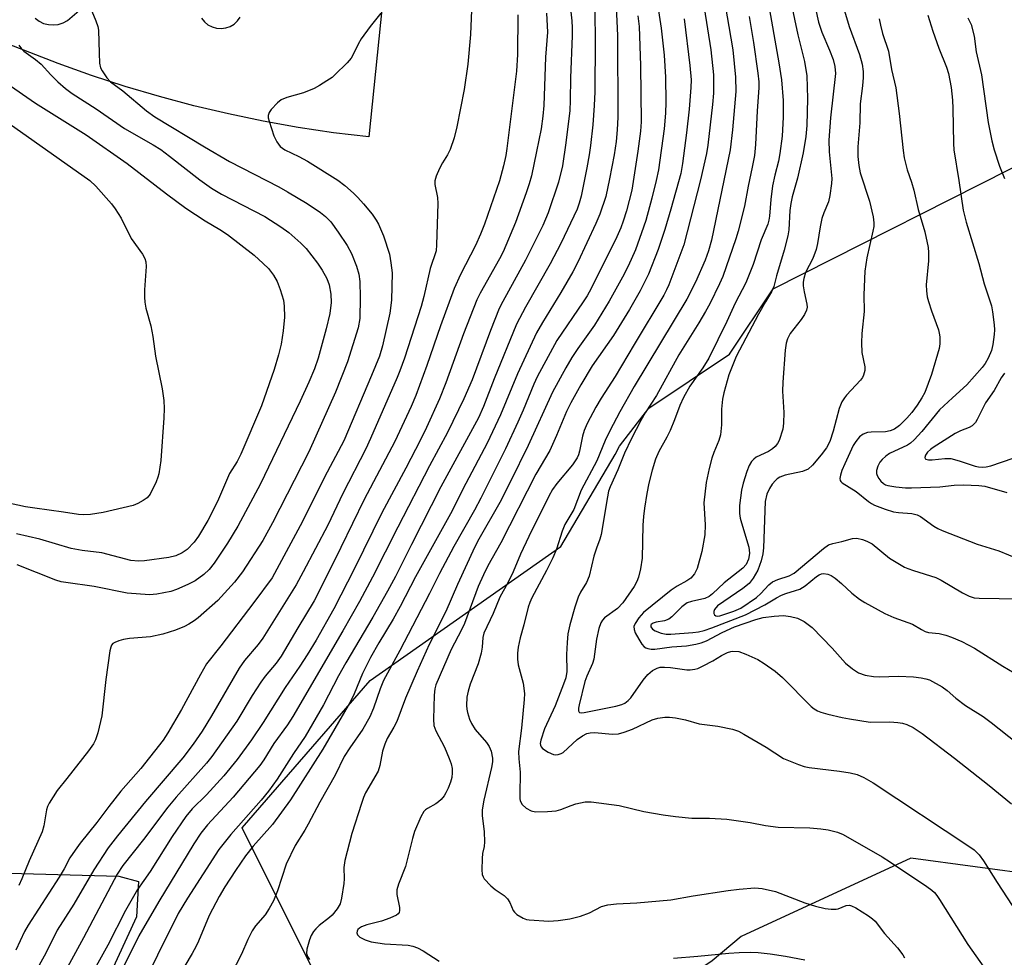
# Model space of a CAD drawing. Units: inches. Extents: x 1243764 to 1249763, y 497456 to 501456.
# Drawn here: x 1243895 to 1244128, y 499042 to 499264 of the extents above; entities that cross this region are included whole.
import ezdxf

# ---------------------------------------------------------------- set-up
doc = ezdxf.new("R2010")
doc.units = ezdxf.units.IN
doc.header["$MEASUREMENT"] = 0
for name, color, linetype in [('NTRL-Farm Land', 3, 'Continuous'), ('NTRL-Trees', 3, 'Continuous'), ('TRANS-Driveway', 251, 'Continuous'), ('Undefined', 1, 'Continuous')]:
    doc.layers.add(name, color=color, linetype=linetype)

msp = doc.modelspace()

# ---------------------------------------------------------------- linework, layer by layer
at = {"layer": 'NTRL-Farm Land'}
msp.add_lwpolyline([(1243886.76, 499061.99), (1243918.55, 499061.12), (1243923.26, 499059.8), (1243922.75, 499051.44), (1243892.19, 498985.02), (1243928.37, 498929.3), (1243971.25, 498964.15), (1244030.14, 499018.81), (1244040.9, 499019.56), (1244049.12, 499016.97), (1244057.57, 499010.93), (1244069.44, 499002.78), (1244081.32, 498992.84), (1244090.13, 498984.27), (1244091.37, 498979.53), (1244090.95, 498970.79), (1244088.13, 498963.57), (1244029.23, 498881.95)], dxfattribs=at)
at = {"layer": 'NTRL-Trees'}
msp.add_polyline3d([(1244136.4, 499061.25, 0), (1244105.95, 499065.39, 0), (1244065.84, 499046.8, 0), (1244059.01, 499041.08, 0), (1244048.48, 499033.94, 0), (1244025, 499018, 0), (1243988.65, 499027.09, 0), (1243964.42, 499039.21, 0), (1243947.76, 499072.52, 0), (1243978.05, 499107.35, 0), (1244023.17, 499139.07, 0), (1244036.06, 499160.81, 0), (1244037.01, 499162.83, 0), (1244043.97, 499171.8, 0), (1244063.1, 499184.55, 0), (1244073.44, 499200, 0), (1244136.42, 499231.91, 0)], dxfattribs=at)
at = {"layer": 'TRANS-Driveway'}
for points in [[(1243980.87, 499266.92, 0), (1243977.7, 499235.94, 0), (1243969.35, 499236.95, 0), (1243961.02, 499238.2, 0), (1243952.74, 499239.68, 0), (1243944.5, 499241.39, 0), (1243936.31, 499243.32, 0), (1243928.18, 499245.49, 0), (1243920.11, 499247.88, 0), (1243912.11, 499250.5, 0), (1243904.19, 499253.34, 0), (1243812.48, 499288.99, 0)], [(1243898.77, 499264.02, 0), (1243899.71, 499263.32, 0), (1243900.78, 499262.81, 0), (1243901.91, 499262.51, 0), (1243903.09, 499262.43, 0), (1243904.26, 499262.57, 0), (1243905.38, 499262.93, 0), (1243906.41, 499263.49, 0), (1243909.17, 499265.83, 0)], [(1243938.13, 499264.03, 0), (1243938.82, 499263.18, 0), (1243939.68, 499262.49, 0), (1243940.65, 499261.98, 0), (1243941.7, 499261.68, 0), (1243942.8, 499261.6, 0), (1243943.89, 499261.74, 0), (1243944.93, 499262.1, 0), (1243945.87, 499262.66, 0), (1243946.68, 499263.4, 0), (1243947.33, 499264.29, 0)]]:
    msp.add_polyline3d(points, dxfattribs=at)
at = {"layer": 'Undefined'}
for points, elevation in [([(1244054.95, 499279.94), (1244058.64, 499256.52), (1244059.27, 499250.66), (1244059.26, 499246.31), (1244059.05, 499243.62), (1244057.97, 499233.98), (1244057.62, 499232.05), (1244056.24, 499225.77), (1244052.29, 499210.42), (1244048.71, 499200.98), (1244048.18, 499199.77), (1244047.51, 499198.54), (1244040.55, 499186.84), (1244036.01, 499179.32), (1244032.7, 499174.18), (1244031.44, 499172.06), (1244029.38, 499168.16), (1244028.65, 499166.53), (1244028.27, 499165.17), (1244027.61, 499161.61), (1244027.37, 499160.77), (1244027.06, 499160.03), (1244025.95, 499158.42), (1244022.22, 499154.01), (1244021.19, 499152.57), (1244020.33, 499151), (1244015.56, 499141.41), (1244013.65, 499137.27), (1244011.85, 499133.06), (1244010.61, 499130.51), (1244008.75, 499127.11), (1244007.18, 499123.22), (1244004.95, 499118.6), (1244004.68, 499117.56), (1244004.58, 499115.27), (1244004.32, 499113.84), (1244003.58, 499111.3), (1244001.75, 499106.52), (1244001.21, 499104.87), (1244000.92, 499103.47), (1244000.84, 499101.47), (1244000.91, 499100.62), (1244001.08, 499099.8), (1244001.59, 499098.21), (1244002.02, 499097.18), (1244002.9, 499095.81), (1244005.56, 499092.68), (1244006.23, 499091.75), (1244006.65, 499090.7), (1244006.96, 499088.99), (1244006.97, 499088.14), (1244006.77, 499086.77), (1244004.98, 499079.08), (1244004.56, 499076.77), (1244004.55, 499075.44), (1244005.01, 499071.62), (1244005.14, 499069.18), (1244005.06, 499068.09), (1244004.66, 499066.44), (1244004.52, 499065.28), (1244004.45, 499062.6), (1244004.57, 499061.46), (1244004.77, 499060.95), (1244005.06, 499060.49), (1244006.59, 499058.8), (1244007.62, 499057.94), (1244009.74, 499056.5), (1244010.55, 499055.75), (1244011.07, 499054.87), (1244011.89, 499052.98), (1244012.17, 499052.57), (1244012.78, 499052.02), (1244014.28, 499051.18), (1244015.08, 499050.87), (1244015.64, 499050.75), (1244020.31, 499050.47), (1244022.56, 499050.61), (1244025.33, 499051), (1244027.8, 499051.61), (1244029.95, 499052.42), (1244032.75, 499053.9), (1244034.28, 499054.3), (1244036.31, 499054.54), (1244041.18, 499054.82), (1244049.19, 499055.46), (1244054.5, 499056.43), (1244062.79, 499057.7), (1244065.34, 499058), (1244069.04, 499058.31), (1244070.77, 499058.16), (1244073.95, 499057.48), (1244080.87, 499054.76), (1244083.42, 499054.02), (1244085.71, 499053.47), (1244087.15, 499053.28), (1244088.28, 499053.28), (1244088.78, 499053.4), (1244090.69, 499054.15), (1244091.44, 499054.24), (1244091.96, 499054.11), (1244092.97, 499053.6), (1244095.97, 499051.7), (1244096.93, 499051.03), (1244097.57, 499050.45), (1244099.72, 499047.52), (1244102.86, 499044.14), (1244104.11, 499042.5), (1244104.51, 499041.75)], 248), ([(1244080.6, 499279.36), (1244084.1, 499263.12), (1244084.89, 499260.72), (1244086.73, 499256.47), (1244087.57, 499254.3), (1244088.01, 499252.64), (1244088.19, 499250.95), (1244087, 499240.47), (1244086.58, 499235.16), (1244086.62, 499232.4), (1244087.29, 499226.09), (1244087.22, 499224.91), (1244086.84, 499222.12), (1244086.48, 499220.62), (1244085.36, 499218), (1244084.91, 499216.65), (1244084.53, 499214.69), (1244083.93, 499210.71), (1244083.58, 499209.33), (1244082.78, 499207.21), (1244081.08, 499203.85), (1244080.66, 499202.44), (1244080.53, 499201.56), (1244080.54, 499200.7), (1244080.76, 499199.28), (1244081.41, 499196.42), (1244081.43, 499195.68), (1244081.31, 499194.97), (1244080.85, 499193.96), (1244080.07, 499192.77), (1244077.45, 499189.42), (1244076.81, 499188.2), (1244076.5, 499187.2), (1244076.28, 499185.55), (1244075.66, 499177.93), (1244075.65, 499175.85), (1244075.94, 499170.79), (1244075.87, 499168.25), (1244075.69, 499166.86), (1244074.8, 499164.16), (1244074.43, 499163.41), (1244073.91, 499162.75), (1244073.26, 499162.19), (1244072.3, 499161.52), (1244069.4, 499160.18), (1244068.8, 499159.73), (1244068.29, 499159.17), (1244067.75, 499158.22), (1244067.2, 499156.82), (1244066.32, 499154.05), (1244065.92, 499152.36), (1244065.44, 499148.8), (1244065.46, 499146.87), (1244065.61, 499145.78), (1244065.89, 499144.65), (1244067.65, 499138.89), (1244067.79, 499137.48), (1244067.75, 499136.92), (1244067.56, 499136.09), (1244066.98, 499134.8), (1244066.24, 499133.92), (1244061.79, 499130.48), (1244059.06, 499127.91), (1244058.27, 499127.28), (1244057.21, 499126.79), (1244054.07, 499126.08), (1244053.08, 499125.71), (1244052.44, 499125.31), (1244051.78, 499124.77), (1244049.41, 499122.45), (1244048.72, 499121.91), (1244047.68, 499121.5), (1244045.7, 499121.16), (1244044.99, 499120.95), (1244044.56, 499120.64), (1244044.48, 499120.46), (1244044.49, 499120.07), (1244044.83, 499119.54), (1244045.49, 499119.09), (1244046.89, 499118.59), (1244048.07, 499118.36), (1244049.17, 499118.37), (1244054.42, 499118.75), (1244055.77, 499118.92), (1244057.08, 499119.24), (1244058.92, 499119.86), (1244066.84, 499122.95), (1244071.45, 499125.3), (1244074.17, 499126.92), (1244075.4, 499127.55), (1244076.39, 499127.95), (1244078.69, 499128.63), (1244079.73, 499129.01), (1244080.96, 499129.77), (1244083.67, 499131.96), (1244084.33, 499132.39), (1244084.84, 499132.58), (1244085.35, 499132.65), (1244086.37, 499132.53), (1244087.11, 499132.25), (1244088.04, 499131.62), (1244089.56, 499130.32), (1244092.02, 499128.01), (1244093.87, 499126.58), (1244095.13, 499125.82), (1244099.84, 499123.25), (1244101.99, 499122.25), (1244106.39, 499120.72), (1244108.48, 499119.42), (1244109.4, 499118.96), (1244110.17, 499118.75), (1244112.67, 499118.46), (1244114.26, 499118.12), (1244115.6, 499117.64), (1244118.01, 499116.61), (1244121.08, 499115.02), (1244127.74, 499110.76), (1244131.77, 499108.43)], 238), ([(1243909.2, 499273.06), (1243913.17, 499263.4), (1243913.6, 499262.07), (1243913.74, 499261.23), (1243913.9, 499255.73), (1243914.04, 499253.43), (1243914.26, 499252.33), (1243914.61, 499251.58), (1243915.73, 499249.94), (1243916.64, 499248.97), (1243919.55, 499246.85), (1243925.16, 499242.15), (1243927.11, 499240.74), (1243938.83, 499233.58), (1243944.76, 499230.14), (1243956.45, 499224.13), (1243958.52, 499223), (1243963.11, 499220.22), (1243966.33, 499218.04), (1243967.51, 499217.13), (1243968.73, 499215.83), (1243970.48, 499213.42), (1243972.64, 499210.24), (1243973.64, 499208.41), (1243974.8, 499205.41), (1243975.37, 499203.49), (1243975.58, 499201.79), (1243975.7, 499198.01), (1243975.59, 499192.99), (1243975.2, 499190.77), (1243972.67, 499182.73), (1243969.87, 499175.54), (1243963.56, 499161.45), (1243954.93, 499144.65), (1243952.62, 499140.52), (1243947.82, 499133.09), (1243945.93, 499130.66), (1243942.04, 499126.33), (1243937.35, 499122.18), (1243936.43, 499121.47), (1243935.16, 499120.67), (1243934.12, 499120.15), (1243932.01, 499119.31), (1243928.97, 499118.34), (1243926.11, 499117.68), (1243921.12, 499117.3), (1243919.67, 499117.1), (1243918.6, 499116.79), (1243917.6, 499116.38), (1243917.18, 499116.11), (1243916.86, 499115.73), (1243916.66, 499115.24), (1243916.48, 499114.4), (1243915.49, 499107.65), (1243914.57, 499099.05), (1243913.63, 499095.03), (1243913.1, 499093.36), (1243912.55, 499092.38), (1243911.42, 499090.76), (1243906.28, 499084.17), (1243903.97, 499081.38), (1243902.1, 499078.36), (1243901.71, 499077.57), (1243901.44, 499076.75), (1243900.8, 499073), (1243900.41, 499071.59), (1243897.36, 499064.75), (1243895.66, 499060.49), (1243894.92, 499058.9)], 270), ([(1244024.66, 499273.24), (1244025.78, 499263.43), (1244025.87, 499261.79), (1244025.85, 499259.87), (1244025.48, 499249.9), (1244025.39, 499244.59), (1244025.26, 499242.21), (1244024.37, 499234.53), (1244023.53, 499229.12), (1244022.59, 499225.25), (1244020.2, 499218.01), (1244018.87, 499215), (1244014.83, 499206.79), (1244009.44, 499197.03), (1244008.61, 499195.39), (1244006.49, 499190.18), (1244002.15, 499178.53), (1244000.2, 499174.04), (1243996.35, 499166.05), (1243992.12, 499158.16), (1243984.56, 499143.65), (1243978.61, 499131.85), (1243975.55, 499126.09), (1243971.6, 499119.13), (1243959.78, 499098.86), (1243958.5, 499096.89), (1243955.27, 499092.46), (1243952.87, 499088.59), (1243951.95, 499087.25), (1243945.67, 499079.75), (1243939.54, 499073.27), (1243938.02, 499071.28), (1243936.36, 499068.76), (1243928.06, 499055.13), (1243923.3, 499047), (1243915.11, 499030.54)], 260), ([(1244045.06, 499273.49), (1244046.89, 499261.7), (1244047.59, 499255.32), (1244047.92, 499250.07), (1244048.02, 499244.19), (1244047.97, 499241.59), (1244047.62, 499237.88), (1244046.25, 499228.18), (1244045.76, 499225.68), (1244044.73, 499221.43), (1244043.26, 499216.17), (1244042.27, 499213.24), (1244040.8, 499209.28), (1244039.12, 499205.4), (1244037.75, 499202.76), (1244034.57, 499197.13), (1244031.1, 499191.44), (1244027.2, 499185.93), (1244025.79, 499183.78), (1244024.35, 499181.35), (1244021.18, 499175.58), (1244015.46, 499162.96), (1244011.28, 499154.44), (1244008.7, 499149.48), (1244003.77, 499140.82), (1244002.81, 499138.99), (1243998.71, 499130.12), (1243995.92, 499123.7), (1243992, 499115.9), (1243989.14, 499109.6), (1243986.44, 499103.18), (1243984.36, 499097.7), (1243983.67, 499096.31), (1243982.09, 499093.62), (1243981.52, 499092.32), (1243981, 499090.69), (1243980.34, 499087.27), (1243979.92, 499085.92), (1243976.97, 499080.77), (1243976.48, 499079.73), (1243975.98, 499078.32), (1243973.7, 499071.18), (1243972.09, 499064.79), (1243971.86, 499063.11), (1243971.88, 499060.48), (1243971.8, 499059.36), (1243971.29, 499055.9), (1243970.93, 499054.52), (1243970.24, 499053.35), (1243969.04, 499051.84), (1243968.42, 499051.29), (1243965.96, 499049.43), (1243965.17, 499048.64), (1243964.67, 499047.99), (1243964.1, 499047.05), (1243963.68, 499046.01), (1243963.09, 499043.84), (1243963, 499042.78), (1243963.23, 499042.06), (1243963.69, 499041.39)], 252), ([(1244076.29, 499273.88), (1244079.26, 499260.07), (1244080.86, 499253.77), (1244081.37, 499250.39), (1244081.56, 499245.08), (1244081.37, 499238.66), (1244081.11, 499236.09), (1244080.52, 499232.18), (1244079.15, 499226.16), (1244077.92, 499221.78), (1244077.56, 499220.19), (1244077.37, 499218.57), (1244077.11, 499213.98), (1244076.9, 499212.55), (1244076.02, 499209.17), (1244074.22, 499203.1), (1244073.58, 499200.54), (1244073.04, 499199.31), (1244071.56, 499196.91), (1244069.95, 499194.05), (1244064.66, 499184.03), (1244062.88, 499179.68), (1244061.72, 499175.4), (1244061.44, 499173.95), (1244061.2, 499171.59), (1244061.16, 499167.84), (1244060.96, 499165.49), (1244060.55, 499164.12), (1244059.35, 499161.33), (1244058.88, 499160), (1244058.24, 499157.53), (1244057.59, 499154.24), (1244057.03, 499149.41), (1244057.3, 499144.19), (1244057.25, 499141.87), (1244056.49, 499137.87), (1244055.4, 499133.9), (1244054.82, 499132.6), (1244053.94, 499131.59), (1244052.99, 499130.96), (1244050.71, 499129.73), (1244049.26, 499128.75), (1244042.75, 499123.49), (1244041.66, 499122.22), (1244040.72, 499120.86), (1244040.46, 499120.17), (1244040.48, 499119.45), (1244040.77, 499118.69), (1244041.6, 499117.18), (1244042.37, 499115.96), (1244042.89, 499115.35), (1244043.31, 499115.08), (1244043.79, 499114.92), (1244044.56, 499114.81), (1244045.38, 499114.81), (1244049.43, 499115.38), (1244052.94, 499115.6), (1244055.12, 499115.97), (1244056.4, 499116.27), (1244057.63, 499116.77), (1244061.31, 499118.75), (1244064.25, 499120.11), (1244069.32, 499121.83), (1244071.02, 499122.28), (1244073.65, 499122.63), (1244075.87, 499122.73), (1244077.53, 499122.54), (1244079.18, 499122.11), (1244080.74, 499121.31), (1244082.66, 499119.93), (1244087.39, 499115.05), (1244090.54, 499111.46), (1244092.15, 499110.14), (1244093.63, 499109.18), (1244095.2, 499108.67), (1244097.11, 499108.3), (1244098.47, 499108.28), (1244103.06, 499108.42), (1244106.64, 499108.25), (1244108.4, 499108.02), (1244109.55, 499107.79), (1244110.38, 499107.51), (1244113.41, 499105.85), (1244114.58, 499105.05), (1244116.64, 499103.23), (1244118.93, 499101.47), (1244123.09, 499098.85), (1244124.99, 499097.44), (1244131.06, 499092.67)], 240), ([(1244061.56, 499269.93), (1244063.89, 499256.56), (1244064.53, 499250.07), (1244064.58, 499246.72), (1244063.81, 499237.61), (1244063.24, 499232.9), (1244058.84, 499211.52), (1244058.13, 499208.97), (1244057.33, 499206.79), (1244055.03, 499201.58), (1244052.98, 499197.59), (1244040.53, 499176.89), (1244037.11, 499170.9), (1244034.76, 499166.46), (1244033.68, 499164.15), (1244031.66, 499159.31), (1244027.95, 499152.42), (1244026.21, 499147.86), (1244024.1, 499144.3), (1244023.47, 499142.69), (1244022.11, 499138.41), (1244021.31, 499136.42), (1244019.81, 499133.38), (1244016.33, 499126.92), (1244015.83, 499125.85), (1244015.44, 499124.75), (1244014.39, 499120.56), (1244013.51, 499117.48), (1244013.07, 499115.25), (1244012.89, 499113.84), (1244012.9, 499112.41), (1244013.06, 499111.08), (1244014.29, 499106.78), (1244014.55, 499104.32), (1244014.49, 499102.9), (1244013.83, 499096.09), (1244013.17, 499090.62), (1244013.2, 499088.85), (1244013.58, 499085.73), (1244013.44, 499080.36), (1244013.47, 499079.48), (1244013.58, 499078.92), (1244014.04, 499078.08), (1244014.99, 499077.16), (1244016.13, 499076.54), (1244017.18, 499076.32), (1244020.04, 499076.36), (1244022.03, 499076.53), (1244023.17, 499076.85), (1244025.62, 499077.85), (1244026.7, 499078.19), (1244028.91, 499078.64), (1244030.33, 499078.67), (1244037, 499077.82), (1244042.82, 499076.42), (1244047.39, 499075.61), (1244050.32, 499075.21), (1244054.18, 499074.82), (1244058.38, 499074.8), (1244062.48, 499074.61), (1244067.95, 499073.82), (1244071.63, 499073.09), (1244074.56, 499072.65), (1244082.1, 499072.52), (1244084.69, 499072.33), (1244086.41, 499072.05), (1244088.65, 499071.47), (1244090, 499070.95), (1244099.17, 499065.66), (1244101.17, 499064.41), (1244109.75, 499058.64), (1244110.94, 499057.78), (1244111.56, 499057.21), (1244112.11, 499056.56), (1244112.77, 499055.57), (1244119.43, 499044.9), (1244129.34, 499031.01)], 246), ([(1244036.15, 499267.92), (1244036.45, 499263.38), (1244036.56, 499259.9), (1244036.66, 499240.64), (1244036.52, 499237.64), (1244036.24, 499234.86), (1244035.75, 499231.75), (1244034.71, 499226.02), (1244033.78, 499221.87), (1244032.38, 499217.65), (1244031.44, 499215.47), (1244027.22, 499206.3), (1244026.03, 499204.02), (1244023.2, 499199.14), (1244018.79, 499192.09), (1244017.42, 499189.63), (1244012.9, 499179.88), (1244008.87, 499170.21), (1244005.73, 499163.51), (1244000.66, 499153.94), (1243997.05, 499146.77), (1243988.81, 499131.91), (1243985.17, 499124.87), (1243983.47, 499121.86), (1243980.07, 499116.26), (1243978.11, 499112.81), (1243976.22, 499109.01), (1243974.28, 499104.22), (1243973.39, 499102.41), (1243966.84, 499091.13), (1243959.22, 499079.16), (1243954.92, 499073.3), (1243950.39, 499068.18), (1243948.59, 499065.9), (1243946.19, 499062.45), (1243943.69, 499058.59), (1243942.35, 499056.3), (1243939.97, 499051.8), (1243937.46, 499045.69), (1243936.9, 499044.51), (1243935.95, 499042.79), (1243932.45, 499036.94)], 256), ([(1244072.1, 499268.75), (1244074.78, 499253.44), (1244075.39, 499249.44), (1244075.75, 499244.54), (1244075.75, 499240.59), (1244075.5, 499236.1), (1244075.02, 499232.06), (1244074.66, 499230.21), (1244073.78, 499226.92), (1244073.24, 499224.42), (1244072.86, 499221.15), (1244072.53, 499217.23), (1244072.38, 499216.27), (1244072.11, 499215.31), (1244070.56, 499211.64), (1244068.68, 499205.8), (1244066.95, 499201.47), (1244064.45, 499196.6), (1244062.44, 499192.26), (1244058.2, 499183.65), (1244056.8, 499181.32), (1244053.71, 499176.98), (1244052.17, 499174.29), (1244051.36, 499172.42), (1244050.07, 499169), (1244049, 499166.53), (1244048.21, 499164.92), (1244046.36, 499161.56), (1244045.58, 499159.77), (1244044.74, 499157.11), (1244044.02, 499154.08), (1244043.48, 499151.59), (1244042.95, 499148.17), (1244042.69, 499146.17), (1244042.56, 499144.11), (1244042.38, 499136.32), (1244041.98, 499133.77), (1244041.56, 499131.82), (1244041.17, 499130.82), (1244040.54, 499129.65), (1244037.85, 499125.71), (1244036.55, 499124.41), (1244033.53, 499122.24), (1244032.99, 499121.68), (1244032.6, 499121.01), (1244032.13, 499119.66), (1244031.6, 499117.18), (1244030.99, 499112.4), (1244030.65, 499111.38), (1244029.33, 499108.44), (1244028.87, 499107.11), (1244027.47, 499101.66), (1244027.32, 499100.86), (1244027.32, 499100.17), (1244027.47, 499099.86), (1244027.6, 499099.78), (1244027.98, 499099.72), (1244028.7, 499099.8), (1244036.19, 499101.34), (1244037.57, 499101.72), (1244038.29, 499102.04), (1244039.11, 499102.62), (1244039.7, 499103.25), (1244042.66, 499107.48), (1244043.77, 499108.8), (1244044.83, 499109.74), (1244045.98, 499110.33), (1244046.7, 499110.51), (1244047.69, 499110.57), (1244049.14, 499110.44), (1244052.98, 499109.89), (1244053.8, 499109.88), (1244054.85, 499110.02), (1244055.6, 499110.25), (1244056.82, 499110.83), (1244059.15, 499112.06), (1244061.16, 499113.3), (1244062.62, 499114.01), (1244063.37, 499114.25), (1244063.9, 499114.33), (1244065.29, 499114.22), (1244066.91, 499113.64), (1244069.81, 499112.34), (1244071.27, 499111.42), (1244073.87, 499109.62), (1244075.64, 499108.06), (1244082.43, 499101.22), (1244083.08, 499100.66), (1244083.87, 499100.19), (1244084.67, 499099.89), (1244086.35, 499099.44), (1244089.73, 499098.61), (1244091.45, 499098.28), (1244096.37, 499097.53), (1244100.99, 499097.57), (1244102.94, 499097.47), (1244104.01, 499097.27), (1244105.03, 499096.97), (1244106.52, 499096.3), (1244108.67, 499094.81), (1244116.29, 499088.98), (1244124.54, 499082.54), (1244129.81, 499078.22)], 242), ([(1243980.56, 499265.25), (1243978.04, 499262.09), (1243975.94, 499259.18), (1243975.23, 499257.91), (1243974.13, 499255.57), (1243973.53, 499254.6), (1243972.58, 499253.51), (1243969.72, 499250.6), (1243969.05, 499250.03), (1243967.83, 499249.2), (1243966.07, 499248.1), (1243964.81, 499247.42), (1243962.27, 499246.38), (1243958.35, 499245.27), (1243957.03, 499244.73), (1243956.16, 499244.04), (1243954.61, 499242.4), (1243954.14, 499241.75), (1243953.92, 499241.03), (1243953.95, 499240.49), (1243954.14, 499239.65), (1243955.24, 499236.25), (1243955.99, 499234.77), (1243956.79, 499233.69), (1243957.87, 499232.93), (1243961.2, 499231.32), (1243963.2, 499230.2), (1243970.41, 499225.7), (1243972.02, 499224.45), (1243974.14, 499222.61), (1243975.16, 499221.6), (1243976.5, 499220.1), (1243978.55, 499217.7), (1243979.51, 499216.3), (1243980.03, 499215.34), (1243981.22, 499212.56), (1243982.63, 499208.24), (1243982.98, 499206.19), (1243983.24, 499203.83), (1243983.08, 499197.36), (1243982.67, 499194.23), (1243980.99, 499186.57), (1243980.23, 499184.06), (1243978.4, 499179.49), (1243971.84, 499164.08), (1243967.28, 499155.51), (1243962.08, 499144.99), (1243954.83, 499131.68), (1243950.56, 499125.85), (1243942.73, 499115.55), (1243939.33, 499111.31), (1243937.9, 499108.83), (1243933.41, 499100.5), (1243930.2, 499095.03), (1243929.07, 499093.3), (1243923.8, 499086.59), (1243919.07, 499081.23), (1243916.2, 499077.56), (1243913.4, 499073.78), (1243909.45, 499068.89), (1243908.26, 499067.27), (1243907.01, 499065.4), (1243905.62, 499062.87), (1243904.43, 499060.89), (1243897.16, 499049.53), (1243896.28, 499047.99), (1243894.21, 499043.59)], 268), ([(1244002.01, 499265.9), (1244001.8, 499260.15), (1244001.19, 499253.18), (1244000.31, 499247.2), (1243998.56, 499238.33), (1243997.96, 499235.77), (1243996.97, 499233.01), (1243996.35, 499231.71), (1243995.18, 499229.83), (1243994.49, 499228.52), (1243993.63, 499226.65), (1243993.32, 499225.55), (1243993.34, 499224.72), (1243993.95, 499221.6), (1243994.06, 499220.2), (1243993.77, 499210.4), (1243993.63, 499209), (1243992.27, 499204.83), (1243990.73, 499198.19), (1243990.08, 499195.83), (1243986.19, 499183.6), (1243985.11, 499180.65), (1243984.44, 499179.04), (1243978.15, 499164.6), (1243977.02, 499162.16), (1243971.55, 499151.59), (1243968, 499144.1), (1243962.22, 499133.06), (1243960.54, 499129.98), (1243952.65, 499117.38), (1243951.52, 499115.89), (1243948.33, 499112.09), (1243947.03, 499110.27), (1243940.54, 499099.01), (1243938.29, 499095.4), (1243936.17, 499092.31), (1243933.71, 499089.09), (1243924.88, 499078.79), (1243918.25, 499070.61), (1243916.09, 499067.76), (1243912.66, 499062.63), (1243907.91, 499054.48), (1243903.99, 499048.36), (1243901.31, 499042.89), (1243896, 499033.37)], 266), ([(1244019.79, 499265.26), (1244020.01, 499260.72), (1244019.56, 499254.83), (1244019.12, 499243.4), (1244018.94, 499240.89), (1244018.48, 499237.89), (1244017.43, 499232.54), (1244016.2, 499226.75), (1244015.71, 499224.88), (1244015, 499222.73), (1244012.44, 499215.72), (1244009.55, 499208.74), (1244008.69, 499207.08), (1244004.08, 499198.96), (1244003.3, 499197.38), (1244000.16, 499189.35), (1243995.97, 499177.8), (1243994.43, 499174.03), (1243991.4, 499167.23), (1243990, 499164.32), (1243986.5, 499157.59), (1243980.83, 499147.04), (1243974.32, 499133.89), (1243969.47, 499124.31), (1243965.24, 499116.93), (1243963.16, 499113.46), (1243961.41, 499110.76), (1243957.95, 499105.71), (1243952.71, 499097.42), (1243949.99, 499093.31), (1243946.55, 499088.7), (1243943.39, 499084.86), (1243939.33, 499080.31), (1243935.96, 499077.01), (1243934.45, 499075.22), (1243931.19, 499070.45), (1243925.96, 499062.23), (1243922.98, 499057.94), (1243920.15, 499052.96), (1243915.98, 499044.77), (1243911.68, 499036.96)], 262), ([(1244031.24, 499265.49), (1244031.32, 499258.7), (1244031.19, 499246.63), (1244031.07, 499243.39), (1244030.75, 499238.82), (1244030.22, 499233.92), (1244029.87, 499231.68), (1244029.31, 499228.61), (1244027.94, 499221.97), (1244027.53, 499220.25), (1244027.04, 499218.88), (1244023.14, 499210.76), (1244020.62, 499205.92), (1244014.8, 499195.72), (1244012.7, 499191.63), (1244007.42, 499178.71), (1244004.87, 499172.19), (1244003.67, 499169.49), (1243994.76, 499153.15), (1243987.81, 499139.54), (1243984.03, 499131.94), (1243982.19, 499128.49), (1243978.69, 499122.34), (1243972.27, 499111.54), (1243970.58, 499108.46), (1243967, 499101.6), (1243962.66, 499094.17), (1243959.91, 499090.12), (1243956.06, 499084.05), (1243953.96, 499081.17), (1243952.29, 499079.11), (1243945.07, 499070.96), (1243942.25, 499067.44), (1243934.8, 499055.9), (1243932.62, 499052.28), (1243922.81, 499032.57)], 258), ([(1244090.29, 499265.8), (1244091.41, 499262.06), (1244093.86, 499255.43), (1244094.48, 499253.16), (1244094.69, 499251.45), (1244094.72, 499250.02), (1244094.55, 499248.06), (1244093.99, 499243.77), (1244093.92, 499239.31), (1244093.42, 499233.63), (1244093.44, 499231.3), (1244093.67, 499229.17), (1244093.99, 499227.44), (1244096.17, 499220.73), (1244097.06, 499217.02), (1244097.24, 499215.62), (1244097.19, 499214.79), (1244096.99, 499213.64), (1244095.55, 499207.35), (1244095.12, 499204.23), (1244094.87, 499198.62), (1244094.91, 499194.64), (1244094.4, 499189.48), (1244094.31, 499187.23), (1244094.41, 499184.99), (1244095.08, 499181.56), (1244095.07, 499180.7), (1244094.82, 499179.58), (1244094.58, 499179.08), (1244094.11, 499178.4), (1244090.79, 499174.9), (1244090.25, 499174.23), (1244089.67, 499173.27), (1244089.01, 499171.7), (1244087.64, 499166.37), (1244086.81, 499163.92), (1244086.06, 499162.39), (1244084.79, 499160.75), (1244082.68, 499158.3), (1244081.65, 499157.4), (1244080.37, 499156.83), (1244076.23, 499155.94), (1244074.97, 499155.49), (1244074.37, 499155.11), (1244073.94, 499154.72), (1244073.19, 499153.8), (1244072.52, 499152.81), (1244071.91, 499151.47), (1244071.51, 499149.75), (1244071.11, 499138.79), (1244070.99, 499137.37), (1244070.59, 499135.69), (1244069.76, 499133.47), (1244068.69, 499131.56), (1244067.71, 499130.35), (1244066.26, 499129.17), (1244060.25, 499125.05), (1244059.54, 499124.19), (1244059.38, 499123.72), (1244059.39, 499123.26), (1244059.53, 499122.88), (1244059.83, 499122.66), (1244060.27, 499122.62), (1244060.79, 499122.69), (1244064.13, 499123.76), (1244065.72, 499124.48), (1244069.5, 499127), (1244070.5, 499127.93), (1244072.42, 499129.99), (1244073.27, 499130.71), (1244074.55, 499131.3), (1244077.22, 499132.1), (1244078.38, 499132.78), (1244085.35, 499138.63), (1244086.49, 499139.43), (1244087.5, 499139.81), (1244089.67, 499140.26), (1244092.19, 499140.95), (1244093.19, 499141.01), (1244094.51, 499140.73), (1244095.54, 499140.37), (1244096.82, 499139.67), (1244100.97, 499136.35), (1244104.47, 499134.22), (1244105.25, 499133.85), (1244106.6, 499133.36), (1244111.88, 499131.75), (1244113.16, 499131.08), (1244118.19, 499128.08), (1244119.77, 499127.29), (1244120.96, 499126.95), (1244122.12, 499126.84), (1244131.59, 499126.66)], 236), ([(1244012.98, 499264.8), (1244012.89, 499255.42), (1244012.68, 499251.52), (1244010.38, 499233.23), (1244010.13, 499231.57), (1244009.62, 499229.14), (1244008.62, 499225.53), (1244005.13, 499215.35), (1244004.17, 499212.94), (1244002.98, 499210.26), (1243999.45, 499203.41), (1243997.96, 499200.13), (1243994.68, 499191.3), (1243991.48, 499181.89), (1243988.85, 499174.78), (1243987.72, 499172.18), (1243983.85, 499163.91), (1243976.66, 499150.21), (1243971.14, 499138.84), (1243965.44, 499127.44), (1243964.77, 499126.2), (1243960.9, 499119.86), (1243956.96, 499113.15), (1243955.79, 499111.48), (1243953.23, 499108.39), (1243952.21, 499106.97), (1243950.12, 499103.82), (1243946.48, 499097.73), (1243940.62, 499089.43), (1243939.32, 499087.81), (1243932.17, 499079.76), (1243930.16, 499077.4), (1243924.41, 499069.77), (1243919.55, 499063.64), (1243918.16, 499061.59), (1243910.23, 499046.48), (1243903.04, 499033.35)], 264), ([(1244041.41, 499264.59), (1244041.67, 499262.06), (1244041.98, 499252.86), (1244042.21, 499239.55), (1244042.03, 499237.32), (1244041.4, 499232.57), (1244039.95, 499223.38), (1244038.69, 499218.46), (1244037.94, 499216.01), (1244037.35, 499214.44), (1244036.41, 499212.36), (1244030.34, 499200.13), (1244029.38, 499198.36), (1244028.49, 499196.91), (1244022.23, 499187.81), (1244017.59, 499179.17), (1244016.76, 499177.44), (1244014.28, 499171.31), (1244013.03, 499168.51), (1244010.04, 499162.17), (1244004.2, 499150.53), (1244002.71, 499147.7), (1243997.84, 499139.11), (1243994.47, 499132.68), (1243992.13, 499127.92), (1243985.08, 499114.47), (1243981.24, 499107.41), (1243980.39, 499105.41), (1243978.87, 499100.86), (1243977.99, 499098.81), (1243976.31, 499095.9), (1243973.21, 499091.49), (1243971.87, 499089.41), (1243969.75, 499085.02), (1243966.15, 499078.61), (1243963.41, 499073.39), (1243962.6, 499071.98), (1243960.29, 499068.38), (1243958.14, 499063.9), (1243956.11, 499057.64), (1243955.15, 499055.25), (1243954.15, 499053.44), (1243953.21, 499051.94), (1243950.91, 499049.31), (1243950.13, 499048.15), (1243949.14, 499046.15), (1243947.58, 499042.67), (1243945.05, 499037.76)], 254), ([(1244052.36, 499263.92), (1244053.67, 499252.83), (1244053.99, 499249.46), (1244053.96, 499247.66), (1244053.5, 499242.51), (1244052.9, 499236.93), (1244051.95, 499229.63), (1244051.54, 499227.3), (1244049.22, 499218.83), (1244047.79, 499214.09), (1244046.18, 499209.35), (1244043.92, 499203.49), (1244041.95, 499199.55), (1244039.4, 499195.1), (1244035.59, 499188.96), (1244030.59, 499181.83), (1244027.9, 499177.33), (1244025.51, 499173.08), (1244024.52, 499170.99), (1244022.12, 499165.29), (1244020.56, 499161.81), (1244017.29, 499156.16), (1244008.97, 499139.96), (1244005.92, 499134.51), (1244004.86, 499132.41), (1244003.63, 499129.6), (1244000.4, 499120.84), (1243999.68, 499119.35), (1243997.2, 499114.7), (1243993.62, 499106.37), (1243993.35, 499105.38), (1243993.21, 499103.9), (1243993.02, 499098.21), (1243993.12, 499096.76), (1243993.57, 499095.49), (1243995.64, 499091.63), (1243996.78, 499088.93), (1243997.2, 499087.63), (1243997.42, 499086.58), (1243997.47, 499085.5), (1243997.38, 499084.44), (1243997.05, 499083.3), (1243996.49, 499081.91), (1243995.97, 499080.84), (1243995.53, 499080.13), (1243994.85, 499079.26), (1243994.24, 499078.68), (1243993.59, 499078.23), (1243991.59, 499077.1), (1243991.14, 499076.77), (1243990.76, 499076.36), (1243990.07, 499075.13), (1243988.58, 499071.64), (1243988.03, 499069.97), (1243986.42, 499063.35), (1243984.78, 499059.22), (1243984.38, 499057.86), (1243984.38, 499056.76), (1243984.96, 499053.68), (1243984.98, 499052.97), (1243984.89, 499052.54), (1243984.66, 499052.17), (1243984.26, 499051.86), (1243982.7, 499051.16), (1243980.74, 499050.47), (1243977.29, 499049.62), (1243975.98, 499049.1), (1243975.52, 499048.83), (1243975.17, 499048.5), (1243974.95, 499048.12), (1243974.89, 499047.73), (1243975.05, 499047.22), (1243975.61, 499046.7), (1243976.89, 499046.04), (1243978.29, 499045.55), (1243981.48, 499045.09), (1243987.03, 499044.76), (1243988.17, 499044.53), (1243989.29, 499044.13), (1243990.61, 499043.44), (1243994.35, 499040.98)], 250), ([(1244067.7, 499264.43), (1244068.75, 499258.29), (1244069.81, 499251.07), (1244070, 499248.99), (1244070.02, 499247.56), (1244069.59, 499242.16), (1244069.21, 499234.2), (1244068.97, 499231.56), (1244068.46, 499228.78), (1244067.48, 499224.27), (1244066.6, 499219.58), (1244065.13, 499213.7), (1244064.56, 499211.82), (1244061.53, 499202.95), (1244060.73, 499201.2), (1244058.39, 499196.49), (1244057.42, 499194.68), (1244055.82, 499191.98), (1244051.08, 499184.38), (1244045.83, 499174.78), (1244043.15, 499170.66), (1244042.08, 499168.86), (1244039.92, 499164.61), (1244038.27, 499161.12), (1244036.62, 499157.17), (1244034.82, 499153.19), (1244034.48, 499152.17), (1244034.17, 499150.85), (1244032.72, 499141.94), (1244032.42, 499140.84), (1244031.58, 499138.7), (1244030.96, 499136.75), (1244029.87, 499132.08), (1244029.27, 499130.53), (1244027.85, 499128.24), (1244027.26, 499127.05), (1244026.44, 499124.71), (1244025.26, 499120.58), (1244024.84, 499118.38), (1244024.64, 499116.39), (1244024.48, 499113.51), (1244024.56, 499109.54), (1244024.35, 499108.01), (1244023.82, 499106.48), (1244021.79, 499101.36), (1244019.27, 499095.94), (1244018.4, 499093.25), (1244018.3, 499092.47), (1244018.35, 499092.07), (1244018.48, 499091.7), (1244018.79, 499091.32), (1244020.16, 499090.4), (1244021.44, 499089.86), (1244021.96, 499089.8), (1244022.5, 499089.86), (1244023.28, 499090.11), (1244023.75, 499090.38), (1244027.07, 499093.44), (1244028.26, 499094.32), (1244029.29, 499094.84), (1244030.09, 499095.01), (1244031.16, 499095.05), (1244035.36, 499094.71), (1244036.78, 499094.79), (1244038.17, 499095.17), (1244040.13, 499095.9), (1244044.8, 499098.07), (1244046.09, 499098.44), (1244047.75, 499098.68), (1244048.86, 499098.72), (1244050.33, 499098.54), (1244052.66, 499098.06), (1244055.93, 499097.15), (1244060.35, 499096.56), (1244063.79, 499095.85), (1244065.17, 499095.4), (1244066.46, 499094.72), (1244071.76, 499091.57), (1244075.86, 499088.93), (1244079.38, 499087.51), (1244080.77, 499087.04), (1244081.91, 499086.8), (1244089.13, 499085.97), (1244091.6, 499085.56), (1244093.25, 499085.12), (1244094.87, 499084.43), (1244097.05, 499083.14), (1244119.74, 499068.19), (1244120.94, 499067.31), (1244122.15, 499066.11), (1244123.19, 499064.75), (1244126.41, 499059.57), (1244131.16, 499052.31)], 244), ([(1244098.52, 499263.86), (1244098.77, 499262.4), (1244099.26, 499260.39), (1244100.66, 499256.2), (1244101.41, 499251.88), (1244102.41, 499247.55), (1244103.25, 499241.51), (1244104.13, 499232.77), (1244104.38, 499231.01), (1244105.11, 499228.18), (1244106.13, 499225.24), (1244106.69, 499223.38), (1244107.73, 499218.78), (1244109.28, 499213.54), (1244110.06, 499209.78), (1244110.19, 499208.62), (1244110.15, 499206.62), (1244109.59, 499201), (1244109.67, 499199.57), (1244109.88, 499198.14), (1244110.15, 499197.03), (1244110.85, 499194.85), (1244112.49, 499190.32), (1244112.71, 499189.51), (1244112.82, 499188.69), (1244112.84, 499187.03), (1244112.68, 499185.91), (1244110.89, 499179.78), (1244109.3, 499175.53), (1244108.59, 499174.24), (1244107.5, 499172.51), (1244106.18, 499170.73), (1244105.06, 499169.46), (1244103.27, 499167.66), (1244102.13, 499166.85), (1244101.09, 499166.41), (1244099.97, 499166.16), (1244096.58, 499166.11), (1244095.76, 499166), (1244094.7, 499165.66), (1244093.83, 499165.01), (1244092.93, 499163.94), (1244092.32, 499162.99), (1244090.33, 499158.63), (1244089.67, 499157.06), (1244089.31, 499155.95), (1244089.17, 499155.16), (1244089.23, 499154.69), (1244089.39, 499154.41), (1244089.72, 499154.1), (1244093.08, 499152.07), (1244095.96, 499149.69), (1244096.65, 499149.23), (1244097.42, 499148.83), (1244099.93, 499147.91), (1244101.9, 499147.29), (1244103.04, 499147.11), (1244106.19, 499146.89), (1244107.5, 499146.59), (1244108.26, 499146.16), (1244111.39, 499143.91), (1244112.39, 499143.32), (1244113.42, 499142.83), (1244121.69, 499139.6), (1244126.81, 499138.02), (1244135.98, 499134.24)], 234), ([(1244109.98, 499264.76), (1244111.2, 499260.93), (1244112.6, 499256.96), (1244114.4, 499252.46), (1244114.92, 499250.94), (1244115.56, 499247.61), (1244115.86, 499244.65), (1244115.95, 499242.64), (1244116.04, 499234.39), (1244116.13, 499232.93), (1244117.36, 499225.66), (1244118.37, 499218.6), (1244119.05, 499215.77), (1244122.04, 499205.98), (1244123.36, 499201.19), (1244125.04, 499195.97), (1244125.33, 499194.58), (1244125.68, 499191.47), (1244125.74, 499190.34), (1244125.67, 499189.18), (1244125.38, 499186.85), (1244125.1, 499185.42), (1244124.31, 499183.59), (1244123.55, 499182.35), (1244122.86, 499181.42), (1244119.25, 499177.29), (1244115.81, 499174.26), (1244112.76, 499171.41), (1244108.59, 499166.26), (1244106.78, 499164.3), (1244105.9, 499163.55), (1244105.17, 499163.07), (1244100.94, 499161.07), (1244100.04, 499160.41), (1244099.21, 499159.67), (1244098.68, 499159.04), (1244098.19, 499158.08), (1244097.88, 499157.07), (1244097.84, 499156.32), (1244098, 499155.84), (1244098.41, 499155.14), (1244098.92, 499154.49), (1244099.51, 499153.94), (1244099.97, 499153.68), (1244100.5, 499153.52), (1244102.46, 499153.22), (1244104.75, 499152.98), (1244106.16, 499152.95), (1244112.81, 499153.17), (1244116.26, 499153.57), (1244118.48, 499153.66), (1244122.08, 499153.52), (1244123.5, 499153.31), (1244128.68, 499151.81)], 232), ([(1244119.5, 499264.13), (1244120.22, 499262.52), (1244120.93, 499259.82), (1244121.47, 499256.08), (1244122.71, 499250.62), (1244124.31, 499239.33), (1244125.16, 499235.02), (1244125.68, 499232.86), (1244126.98, 499229.07), (1244128.18, 499226.15)], 230), ([(1243894.92, 499257.67), (1243895.59, 499256.8), (1243896.14, 499256.27), (1243898.86, 499254.29), (1243900.22, 499253.2), (1243902.46, 499250.61), (1243904.18, 499248.97), (1243905.98, 499247.42), (1243907.58, 499246.23), (1243913.22, 499242.61), (1243919.94, 499237.91), (1243926.68, 499234.1), (1243928.52, 499232.95), (1243930.61, 499231.43), (1243937.73, 499225.8), (1243940.51, 499223.81), (1243942.84, 499222.45), (1243953.09, 499217.16), (1243956.94, 499214.67), (1243958.81, 499213.31), (1243961.64, 499210.82), (1243962.88, 499209.6), (1243965.57, 499206.12), (1243966.73, 499204.46), (1243967.78, 499202.5), (1243968.33, 499200.98), (1243968.77, 499198.75), (1243968.85, 499196.78), (1243968.49, 499194.16), (1243967.62, 499190.53), (1243965.74, 499183.66), (1243964.88, 499181.13), (1243963.55, 499177.92), (1243961.48, 499173.47), (1243952.11, 499153.93), (1243946.71, 499143.88), (1243944.28, 499139.85), (1243941.16, 499135.1), (1243939.94, 499133.63), (1243938.67, 499132.42), (1243936.64, 499130.97), (1243934.88, 499130.06), (1243932.25, 499128.93), (1243930.91, 499128.46), (1243927.57, 499127.76), (1243925.86, 499127.61), (1243920.57, 499128.06), (1243912.77, 499129.6), (1243906.04, 499130.52), (1243904.96, 499130.75), (1243903.68, 499131.14), (1243894.49, 499134.76)], 272), ([(1243891.95, 499248.76), (1243898.84, 499243.9), (1243910.87, 499236.47), (1243920.57, 499229.67), (1243929.83, 499222.49), (1243934.4, 499219.12), (1243938.99, 499216.08), (1243942.48, 499214.08), (1243944.33, 499212.91), (1243950.63, 499207.96), (1243952.76, 499206.05), (1243953.96, 499204.85), (1243955.16, 499203.22), (1243956.05, 499201.73), (1243956.77, 499199.84), (1243957.53, 499197.35), (1243957.72, 499195.91), (1243957.81, 499193.3), (1243957.48, 499190.08), (1243956.97, 499186.93), (1243956.36, 499184.4), (1243955.31, 499180.93), (1243952.34, 499172.33), (1243947.47, 499160.94), (1243946.59, 499159.19), (1243944.78, 499156.34), (1243941.94, 499149.68), (1243939.65, 499145.26), (1243937.43, 499141.52), (1243936.39, 499140.09), (1243934.72, 499138.38), (1243933.56, 499137.58), (1243932.05, 499136.88), (1243930.4, 499136.46), (1243924.65, 499135.67), (1243923.2, 499135.59), (1243921.44, 499135.78), (1243914.56, 499137.56), (1243909.91, 499138.09), (1243907.28, 499138.6), (1243899.87, 499140.83), (1243894.39, 499142.08)], 274), ([(1243891.31, 499240.05), (1243911.71, 499225.67), (1243913.18, 499224.29), (1243916.84, 499220.09), (1243917.72, 499218.97), (1243919.12, 499216.73), (1243921.54, 499211.96), (1243924.17, 499208.24), (1243924.72, 499207.2), (1243925, 499206.39), (1243925.07, 499205.28), (1243924.69, 499199.82), (1243924.65, 499198.04), (1243924.71, 499196.86), (1243925, 499195.45), (1243926.12, 499191.26), (1243926.61, 499188.78), (1243927.28, 499184.11), (1243928.87, 499176.38), (1243929.26, 499173.59), (1243929.33, 499171.68), (1243929.24, 499169.47), (1243928.51, 499159.39), (1243928.02, 499156.29), (1243927.8, 499155.47), (1243927.38, 499154.38), (1243925.96, 499151.49), (1243925.27, 499150.6), (1243924.34, 499149.93), (1243923.06, 499149.21), (1243921.97, 499148.79), (1243914.91, 499147.13), (1243911.86, 499146.61), (1243910.21, 499146.54), (1243909.07, 499146.61), (1243905.48, 499147.21), (1243898.67, 499148.11), (1243896.5, 499148.48), (1243885.14, 499150.87)], 276), ([(1244128.14, 499180.07), (1244127.33, 499178.95), (1244125.66, 499175.95), (1244123.63, 499173.03), (1244121.68, 499169.1), (1244121.27, 499168.4), (1244120.91, 499167.99), (1244120.48, 499167.63), (1244119.75, 499167.2), (1244117.77, 499166.47), (1244116.44, 499165.84), (1244111.3, 499162.5), (1244110.64, 499162.02), (1244109.95, 499161.35), (1244109.49, 499160.7), (1244109.3, 499160.09), (1244109.41, 499159.82), (1244109.56, 499159.72), (1244110.2, 499159.59), (1244110.99, 499159.61), (1244114, 499159.92), (1244115.43, 499159.86), (1244117.39, 499159.34), (1244121.19, 499158.05), (1244121.99, 499157.88), (1244123.03, 499157.82), (1244123.82, 499157.9), (1244124.94, 499158.17), (1244130.18, 499160)], 230), ([(1244049.81, 499041.71), (1244055.56, 499042.14), (1244062.89, 499042.92), (1244065.35, 499043.08), (1244068.15, 499043.1), (1244069.86, 499043.01), (1244072.71, 499042.72), (1244076.31, 499042.19), (1244080.93, 499041.31)], 250)]:
    msp.add_lwpolyline(points, dxfattribs=dict(at, elevation=elevation))

doc.saveas('drawing.dxf')
